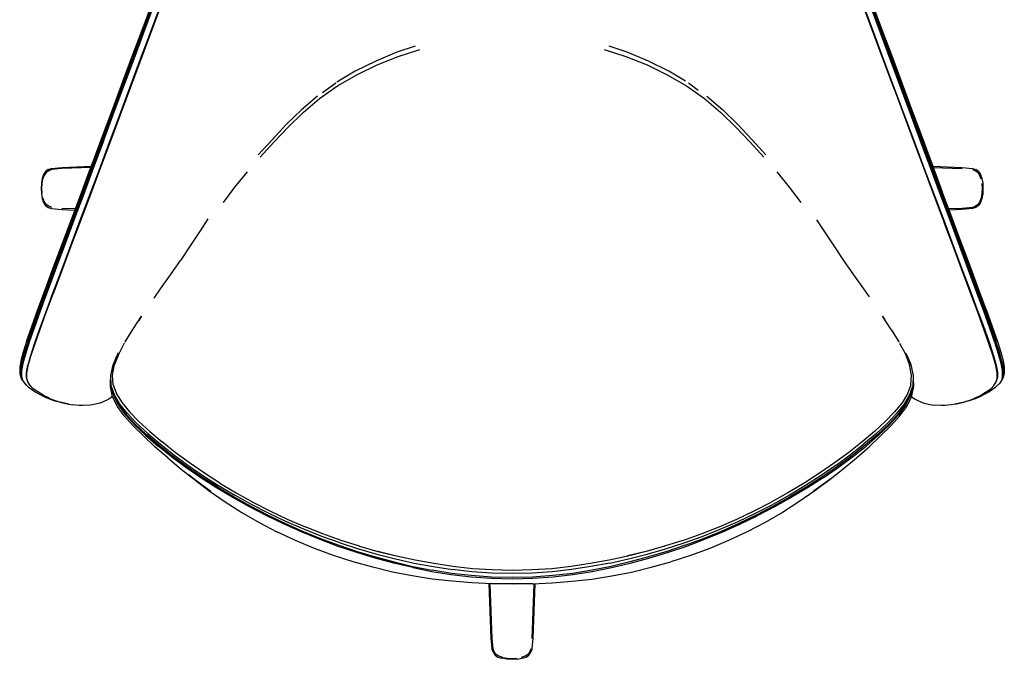
# Model space of a CAD drawing. Units: metres. Extents: x -0.625 to 0.254, y -0.535 to 0.423.
# Drawn here: x -0.625 to 0.254, y -0.535 to 0.037 of the extents above; entities that cross this region are included whole.
import ezdxf

# ---------------------------------------------------------------- set-up
doc = ezdxf.new("R2010")
doc.units = ezdxf.units.M
doc.header["$MEASUREMENT"] = 0

# ---------------------------------------------------------------- blocks, each defined once
blk = doc.blocks.new('9acf0b8a-7bfb-4884-b0f9-52f97b686e38')
for p, q in [((-0.35501, -0.02823), (-0.34301, -0.01955)), ((-0.02794, -0.01976), (-0.01923, -0.02606)), ((-0.35936, -0.03143), (-0.37377, -0.04374)), ((0.19064, -0.09533), (0.21638, -0.09629)), ((-0.60232, -0.09919), (-0.60242, -0.09888)), ((0.23119, -0.09888), (0.23108, -0.09919)), ((0.19185, -0.12187), (0.20072, -0.14541)), ((-0.60232, -0.12889), (-0.60242, -0.1292)), ((-0.57571, -0.13224), (-0.58762, -0.13179)), ((0.21638, -0.13179), (0.20442, -0.13224)), ((0.23119, -0.1292), (0.23108, -0.12889)), ((-0.58879, -0.18863), (-0.59599, -0.20795)), ((-0.53836, -0.26311), (-0.54201, -0.27168)), ((0.17078, -0.27168), (0.1672, -0.26328)), ((-0.62368, -0.27669), (-0.62368, -0.277)), ((0.2524, -0.277), (0.2524, -0.27669)), ((-0.62427, -0.2826), (-0.62369, -0.28397)), ((-0.61822, -0.28683), (-0.61789, -0.28736)), ((-0.54405, -0.29027), (-0.54405, -0.29017)), ((-0.54194, -0.2895), (-0.53898, -0.29764)), ((0.17281, -0.29027), (0.17281, -0.29017)), ((0.24661, -0.28736), (0.24694, -0.28683)), ((0.24694, -0.28683), (0.24793, -0.28319)), ((0.25298, -0.2826), (0.25241, -0.28397)), ((-0.32192, -0.43361), (-0.32206, -0.43356)), ((-0.32188, -0.43362), (-0.30546, -0.43828)), ((-0.04936, -0.43362), (-0.06577, -0.43828)), ((-0.04931, -0.43361), (-0.04917, -0.43356)), ((-0.16872, -0.52526), (-0.16973, -0.52793)), ((-0.20046, -0.53074), (-0.20078, -0.53085)), ((-0.17046, -0.53085), (-0.17077, -0.53074))]:
    blk.add_line(p, q)
for points in [[(-0.5235, 0.00145, 0), (-0.51481, 0.02493, 0), (-0.50621, 0.04814, 0), (-0.49767, 0.07126, 0), (-0.48919, 0.0945, 0), (-0.48075, 0.11799, 0), (-0.47243, 0.14161, 0), (-0.4644, 0.16451, 0), (-0.45686, 0.18581, 0), (-0.44999, 0.20517, 0), (-0.44401, 0.22226, 0), (-0.43918, 0.23609, 0)], [(-0.45894, 0.16183, 0), (-0.46694, 0.13892, 0), (-0.47525, 0.11527, 0), (-0.48368, 0.09173, 0), (-0.49218, 0.06844, 0), (-0.50073, 0.04531, 0), (-0.50934, 0.02214, 0), (-0.51805, -0.00129, 0), (-0.53583, -0.04905, 0), (-0.5449, -0.07332, 0), (-0.55405, -0.09771, 0), (-0.56314, -0.12187, 0), (-0.572, -0.14541, 0)], [(-0.52388, 0.00204, 0), (-0.51518, 0.02555, 0), (-0.50657, 0.04876, 0), (-0.49803, 0.07188, 0), (-0.48954, 0.09514, 0), (-0.4811, 0.11863, 0), (-0.47277, 0.14226, 0)], [(0.10118, 0.14182, 0), (0.10951, 0.11819, 0), (0.11794, 0.0947, 0), (0.12643, 0.07145, 0), (0.13497, 0.04833, 0), (0.14357, 0.02512, 0), (0.15227, 0.00163, 0), (0.16108, -0.02219, 0)], [(0.10149, 0.14226, 0), (0.10982, 0.11863, 0), (0.11826, 0.09514, 0), (0.12675, 0.07188, 0), (0.13529, 0.04876, 0), (0.14389, 0.02555, 0), (0.17035, -0.04597, 0), (0.1794, -0.0704, 0), (0.18852, -0.09495, 0), (0.19757, -0.11927, 0), (0.20639, -0.14295, 0), (0.2148, -0.16556, 0), (0.22265, -0.1867, 0)], [(-0.48184, 0.1192, 0), (-0.49028, 0.09572, 0), (-0.49878, 0.07247, 0), (-0.50732, 0.04934, 0), (-0.51593, 0.02612, 0), (-0.52463, 0.0026, 0)], [(0.15222, 0.00145, 0), (0.14352, 0.02493, 0), (0.13492, 0.04814, 0), (0.12639, 0.07126, 0), (0.1179, 0.0945, 0), (0.10947, 0.11799, 0)], [(0.22341, -0.18635, 0), (0.21557, -0.1652, 0), (0.20716, -0.14256, 0), (0.19834, -0.11885, 0), (0.18929, -0.0945, 0), (0.18017, -0.06993, 0), (0.17112, -0.04546, 0), (0.14465, 0.02612, 0), (0.13604, 0.04934, 0), (0.1275, 0.07247, 0), (0.119, 0.09572, 0), (0.11056, 0.1192, 0)], [(-0.49061, 0.09684, 0), (-0.49913, 0.07359, 0), (-0.50769, 0.05044, 0), (-0.51633, 0.02719, 0), (-0.52506, 0.00362, 0)], [(-0.48416, 0.09215, 0), (-0.49266, 0.06885, 0), (-0.50121, 0.04573, 0), (-0.50982, 0.02255, 0), (-0.51853, -0.00088, 0), (-0.5363, -0.04866, 0), (-0.54537, -0.07295, 0), (-0.5545, -0.09734, 0), (-0.56358, -0.12151, 0)], [(0.15559, -0.02502, 0), (0.14677, -0.00129, 0), (0.13806, 0.02214, 0), (0.12944, 0.04531, 0), (0.1209, 0.06844, 0), (0.1124, 0.09173, 0)], [(-0.49772, 0.07145, 0), (-0.50625, 0.04833, 0), (-0.51486, 0.02512, 0), (-0.52355, 0.00163, 0), (-0.53236, -0.02219, 0)], [(0.14724, -0.00088, 0), (0.13854, 0.02255, 0), (0.12992, 0.04573, 0), (0.12137, 0.06885, 0)], [(0.13641, 0.05044, 0), (0.14504, 0.02719, 0), (0.15377, 0.00362, 0), (0.17159, -0.04455, 0), (0.18068, -0.06907, 0), (0.18982, -0.09371, 0)], [(-0.51633, 0.02719, 0), (-0.5245, 0.00528, 0), (-0.53342, -0.01874, 0)], [(0.14504, 0.02719, 0), (0.15322, 0.00528, 0), (0.17119, -0.04311, 0), (0.18035, -0.06774, 0), (0.18958, -0.09249, 0), (0.19873, -0.11701, 0)], [(-0.35749, -0.03373, 0), (-0.34151, -0.02232, 0), (-0.32433, -0.01235, 0), (-0.30622, -0.0037, 0), (-0.28741, 0.00381, 0), (-0.26794, 0.01007, 0)], [(-0.27208, 0.01307, 0), (-0.28846, 0.00764, 0), (-0.30739, -0.00019, 0), (-0.3256, -0.00917, 0), (-0.34211, -0.019, 0)], [(-0.1033, 0.01007, 0), (-0.08382, 0.00381, 0), (-0.06501, -0.0037, 0), (-0.0469, -0.01235, 0), (-0.02973, -0.02232, 0), (-0.01374, -0.03373, 0), (0.00096, -0.04621, 0)], [(-0.03054, -0.01815, 0), (-0.04564, -0.00917, 0), (-0.06384, -0.00019, 0), (-0.08277, 0.00764, 0), (-0.09889, 0.01299, 0)], [(-0.62029, -0.26214, 0), (-0.61691, -0.25163, 0), (-0.61247, -0.23885, 0), (-0.60704, -0.22375, 0), (-0.6007, -0.20643, 0), (-0.59354, -0.18708, 0), (-0.5857, -0.16597, 0), (-0.57728, -0.14338, 0), (-0.56846, -0.11973, 0), (-0.55941, -0.09544, 0), (-0.55029, -0.07092, 0), (-0.54125, -0.04652, 0), (-0.5235, 0.00145, 0)], [(-0.59393, -0.1867, 0), (-0.58609, -0.16556, 0), (-0.57767, -0.14295, 0), (-0.56885, -0.11927, 0), (-0.55981, -0.09495, 0), (-0.55069, -0.0704, 0), (-0.54163, -0.04597, 0), (-0.52388, 0.00204, 0)], [(-0.5611, -0.09371, 0), (-0.55196, -0.06907, 0), (-0.54288, -0.04455, 0), (-0.52506, 0.00362, 0)], [(-0.55145, -0.06993, 0), (-0.5424, -0.04546, 0), (-0.52463, 0.0026, 0)], [(0.21441, -0.16597, 0), (0.20599, -0.14338, 0), (0.19717, -0.11973, 0), (0.18813, -0.09544, 0), (0.17901, -0.07092, 0), (0.16996, -0.04652, 0), (0.15222, 0.00145, 0)], [(0.18322, -0.09734, 0), (0.17408, -0.07295, 0), (0.16502, -0.04866, 0), (0.14724, -0.00088, 0)], [(-0.53342, -0.01874, 0), (-0.54248, -0.04311, 0), (-0.55164, -0.06774, 0), (-0.56086, -0.09249, 0)], [(-0.55035, -0.07075, 0), (-0.5413, -0.04634, 0), (-0.53236, -0.02219, 0)], [(0.15559, -0.02502, 0), (0.16455, -0.04905, 0), (0.17362, -0.07332, 0), (0.18277, -0.09771, 0), (0.19185, -0.12187, 0)], [(0.16108, -0.02219, 0), (0.17002, -0.04634, 0), (0.17907, -0.07075, 0), (0.18818, -0.09527, 0)], [(-0.38564, -0.05929, 0), (-0.37219, -0.04621, 0), (-0.35749, -0.03373, 0)], [(-0.01157, -0.03169, 0), (0.00254, -0.04374, 0), (0.01608, -0.05697, 0)], [(-0.41228, -0.08388, 0), (-0.40002, -0.07043, 0), (-0.38732, -0.05697, 0), (-0.37377, -0.04374, 0)], [(0.03931, -0.08591, 0), (0.02705, -0.07261, 0), (0.01441, -0.05929, 0), (0.00096, -0.04621, 0)], [(-0.38564, -0.05929, 0), (-0.39828, -0.07261, 0), (-0.41054, -0.08591, 0)], [(0.04105, -0.08388, 0), (0.02879, -0.07043, 0), (0.01608, -0.05697, 0)], [(-0.60815, -0.22304, 0), (-0.60183, -0.20572, 0), (-0.59469, -0.18635, 0), (-0.58685, -0.1652, 0), (-0.57844, -0.14256, 0), (-0.56962, -0.11885, 0), (-0.56057, -0.0945, 0), (-0.55145, -0.06993, 0)], [(-0.55035, -0.07075, 0), (-0.55946, -0.09527, 0), (-0.56851, -0.11956, 0), (-0.57733, -0.14322, 0), (-0.58575, -0.16581, 0), (-0.59359, -0.18693, 0), (-0.60074, -0.20627, 0), (-0.60708, -0.22359, 0), (-0.61251, -0.23869, 0)], [(-0.56192, -0.09534, 0), (-0.58762, -0.09629, 0), (-0.59683, -0.09715, 0), (-0.59951, -0.09816, 0), (-0.60187, -0.09981, 0), (-0.60358, -0.10237, 0)], [(-0.5998, -0.0971, 0), (-0.59692, -0.09604, 0), (-0.58751, -0.09514, 0), (-0.56148, -0.09415, 0)], [(-0.58746, -0.16371, 0), (-0.57894, -0.14089, 0), (-0.57001, -0.11701, 0), (-0.56086, -0.09249, 0)], [(-0.58746, -0.16459, 0), (-0.57902, -0.14189, 0), (-0.57018, -0.11812, 0), (-0.5611, -0.09371, 0)], [(0.18818, -0.09527, 0), (0.19723, -0.11956, 0), (0.20605, -0.14322, 0), (0.21446, -0.16581, 0), (0.22231, -0.18693, 0), (0.22946, -0.20627, 0), (0.23579, -0.22359, 0)], [(0.18982, -0.09371, 0), (0.1989, -0.11812, 0), (0.20774, -0.14189, 0), (0.21618, -0.16459, 0), (0.22404, -0.1858, 0)], [(0.1902, -0.09414, 0), (0.21627, -0.09514, 0), (0.22569, -0.09604, 0), (0.22857, -0.0971, 0)], [(-0.60419, -0.10149, 0), (-0.60533, -0.10501, 0), (-0.60602, -0.10931, 0), (-0.60625, -0.11404, 0), (-0.60602, -0.11877, 0), (-0.60533, -0.12308, 0), (-0.60419, -0.12659, 0), (-0.60242, -0.1292, 0), (-0.59993, -0.13091, 0), (-0.5998, -0.13098, 0), (-0.59692, -0.13204, 0), (-0.58751, -0.13295, 0), (-0.57613, -0.13338, 0)], [(-0.60537, -0.11835, 0), (-0.60559, -0.11404, 0), (-0.60537, -0.10973, 0), (-0.6047, -0.10574, 0), (-0.60358, -0.10237, 0)], [(-0.5998, -0.0971, 0), (-0.59993, -0.09718, 0), (-0.60242, -0.09888, 0), (-0.60419, -0.10149, 0)], [(-0.42233, -0.09926, 0), (-0.43346, -0.11278, 0), (-0.44377, -0.12643, 0)], [(0.07253, -0.12643, 0), (0.06222, -0.11278, 0), (0.0511, -0.09926, 0)], [(0.2311, -0.22524, 0), (0.2247, -0.20795, 0), (0.21751, -0.18863, 0), (0.20961, -0.16757, 0), (0.20115, -0.14506, 0), (0.1923, -0.12151, 0), (0.18322, -0.09734, 0)], [(0.2256, -0.09715, 0), (0.22828, -0.09816, 0), (0.23063, -0.09981, 0)], [(0.23119, -0.09888, 0), (0.2287, -0.09718, 0), (0.22857, -0.0971, 0)], [(0.23347, -0.10574, 0), (0.23234, -0.10237, 0), (0.23063, -0.09981, 0)], [(0.23119, -0.09888, 0), (0.23296, -0.10149, 0), (0.2341, -0.10501, 0), (0.23478, -0.10931, 0), (0.23502, -0.11404, 0), (0.23478, -0.11877, 0), (0.2341, -0.12308, 0), (0.23296, -0.12659, 0), (0.23119, -0.1292, 0)], [(0.23414, -0.10973, 0), (0.23436, -0.11404, 0), (0.23414, -0.11835, 0), (0.23347, -0.12234, 0), (0.23234, -0.12571, 0), (0.23063, -0.12827, 0)], [(-0.59683, -0.13094, 0), (-0.59951, -0.12993, 0), (-0.60187, -0.12827, 0), (-0.60358, -0.12571, 0), (-0.6047, -0.12234, 0)], [(-0.56358, -0.12151, 0), (-0.57244, -0.14506, 0), (-0.5809, -0.16757, 0), (-0.58879, -0.18863, 0)], [(0.23778, -0.22208, 0), (0.23137, -0.20461, 0), (0.22413, -0.18506, 0), (0.21618, -0.16371, 0), (0.20766, -0.14089, 0), (0.19873, -0.11701, 0)], [(0.23119, -0.1292, 0), (0.2287, -0.13091, 0), (0.22857, -0.13098, 0), (0.22569, -0.13204, 0), (0.21627, -0.13295, 0), (0.20485, -0.13338, 0)], [(0.23063, -0.12827, 0), (0.22828, -0.12993, 0), (0.2256, -0.13094, 0), (0.21638, -0.13179, 0)], [(-0.572, -0.14541, 0), (-0.58048, -0.16791, 0), (-0.58838, -0.18896, 0), (-0.5956, -0.20827, 0)], [(-0.45719, -0.14128, 0), (-0.4642, -0.15192, 0), (-0.47303, -0.16525, 0), (-0.48183, -0.17829, 0)], [(0.08644, -0.14202, 0), (0.09296, -0.15192, 0), (0.10179, -0.16525, 0), (0.1106, -0.17829, 0)], [(0.24646, -0.27232, 0), (0.24416, -0.26393, 0), (0.24073, -0.25343, 0), (0.23622, -0.24067, 0), (0.23072, -0.22557, 0), (0.22431, -0.20827, 0), (0.2171, -0.18896, 0), (0.20919, -0.16791, 0), (0.20072, -0.14541, 0)], [(-0.61895, -0.24996, 0), (-0.61453, -0.23726, 0), (-0.60907, -0.22208, 0), (-0.60266, -0.20461, 0), (-0.59541, -0.18506, 0), (-0.58746, -0.16371, 0)], [(-0.61864, -0.2504, 0), (-0.61424, -0.23769, 0), (-0.60883, -0.22259, 0), (-0.60249, -0.20523, 0), (-0.59532, -0.1858, 0), (-0.58746, -0.16459, 0)], [(0.24563, -0.25163, 0), (0.24119, -0.23885, 0), (0.23575, -0.22375, 0), (0.22941, -0.20643, 0), (0.22226, -0.18708, 0), (0.21441, -0.16597, 0)], [(-0.50534, -0.21202, 0), (-0.49948, -0.20366, 0), (-0.49067, -0.19107, 0), (-0.48183, -0.17829, 0)], [(0.1106, -0.17829, 0), (0.11943, -0.19107, 0), (0.12824, -0.20366, 0), (0.13333, -0.21092, 0)], [(-0.59393, -0.1867, 0), (-0.60107, -0.20605, 0), (-0.6074, -0.22336, 0), (-0.61282, -0.23844, 0), (-0.61723, -0.25117, 0), (-0.62058, -0.2616, 0), (-0.62281, -0.26986, 0)], [(0.24153, -0.23844, 0), (0.23612, -0.22336, 0), (0.22979, -0.20605, 0), (0.22265, -0.1867, 0)], [(0.22341, -0.18635, 0), (0.23055, -0.20572, 0), (0.23687, -0.22304, 0), (0.24228, -0.23812, 0)], [(0.22404, -0.1858, 0), (0.2312, -0.20523, 0), (0.23754, -0.22259, 0), (0.24296, -0.23769, 0), (0.24735, -0.2504, 0)], [(-0.59599, -0.20795, 0), (-0.60238, -0.22524, 0), (-0.60787, -0.24033, 0), (-0.61236, -0.25308, 0), (-0.61578, -0.26356, 0), (-0.61807, -0.2719, 0)], [(-0.60751, -0.24067, 0), (-0.602, -0.22557, 0), (-0.5956, -0.20827, 0)], [(-0.60815, -0.22304, 0), (-0.61356, -0.23812, 0), (-0.61796, -0.25084, 0), (-0.6213, -0.26125, 0)], [(-0.53136, -0.25114, 0), (-0.53126, -0.25102, 0), (-0.52436, -0.23989, 0), (-0.51648, -0.22819, 0), (-0.51899, -0.23191, 0)], [(0.15312, -0.23989, 0), (0.14525, -0.22819, 0), (0.14741, -0.23139, 0)], [(0.2311, -0.22524, 0), (0.23659, -0.24033, 0), (0.24108, -0.25308, 0), (0.2445, -0.26356, 0), (0.24679, -0.2719, 0), (0.24792, -0.27835, 0), (0.24793, -0.28319, 0)], [(0.24566, -0.25144, 0), (0.24122, -0.23869, 0), (0.23579, -0.22359, 0)], [(0.23778, -0.22208, 0), (0.24325, -0.23726, 0), (0.24766, -0.24996, 0), (0.25096, -0.26016, 0), (0.25311, -0.26791, 0), (0.25411, -0.2734, 0), (0.25407, -0.27716, 0), (0.25393, -0.27931, 0)], [(-0.61251, -0.23869, 0), (-0.61694, -0.25144, 0), (-0.62031, -0.26193, 0), (-0.62256, -0.27026, 0)], [(-0.61889, -0.27881, 0), (-0.61775, -0.27232, 0), (-0.61545, -0.26393, 0), (-0.61201, -0.25343, 0), (-0.60751, -0.24067, 0)], [(0.15312, -0.23989, 0), (0.16002, -0.25102, 0), (0.16012, -0.25113, 0)], [(0.25153, -0.26986, 0), (0.2493, -0.2616, 0), (0.24595, -0.25117, 0), (0.24153, -0.23844, 0)], [(0.25336, -0.28046, 0), (0.25333, -0.27577, 0), (0.25223, -0.26947, 0), (0.25001, -0.26125, 0), (0.24668, -0.25084, 0), (0.24228, -0.23812, 0)], [(-0.61895, -0.24996, 0), (-0.62225, -0.26016, 0), (-0.62439, -0.26791, 0), (-0.62539, -0.2734, 0), (-0.62535, -0.27716, 0), (-0.62522, -0.27931, 0)], [(-0.53194, -0.25221, 0), (-0.53696, -0.26162, 0), (-0.54079, -0.27143, 0)], [(0.17071, -0.2895, 0), (0.17126, -0.2807, 0), (0.16956, -0.27143, 0), (0.16573, -0.26162, 0), (0.16089, -0.25255, 0)], [(0.24563, -0.25163, 0), (0.249, -0.26214, 0), (0.25126, -0.27052, 0), (0.2524, -0.277, 0), (0.25242, -0.28184, 0), (0.25147, -0.28547, 0)], [(0.25242, -0.2815, 0), (0.2524, -0.27669, 0), (0.25127, -0.27026, 0), (0.24902, -0.26193, 0), (0.24566, -0.25144, 0)], [(-0.62464, -0.28046, 0), (-0.62462, -0.27577, 0), (-0.62351, -0.26947, 0), (-0.6213, -0.26125, 0)], [(-0.62029, -0.26214, 0), (-0.62255, -0.27052, 0), (-0.62368, -0.277, 0), (-0.62371, -0.28184, 0), (-0.62275, -0.28547, 0), (-0.62095, -0.28828, 0), (-0.61848, -0.29068, 0)], [(-0.54177, -0.27163, 0), (-0.53761, -0.26178, 0), (-0.53717, -0.26099, 0)], [(0.17054, -0.27163, 0), (0.16638, -0.26178, 0), (0.16611, -0.26129, 0)], [(-0.62414, -0.26879, 0), (-0.62521, -0.27487, 0), (-0.62522, -0.27931, 0), (-0.62427, -0.2826, 0)], [(-0.62371, -0.2815, 0), (-0.62368, -0.27669, 0), (-0.62256, -0.27026, 0)], [(-0.61822, -0.28683, 0), (-0.61921, -0.28319, 0), (-0.61921, -0.27835, 0), (-0.61807, -0.2719, 0)], [(-0.54201, -0.27168, 0), (-0.54422, -0.28114, 0), (-0.54405, -0.29017, 0), (-0.5413, -0.29877, 0), (-0.5364, -0.30715, 0)], [(-0.52916, -0.31506, 0), (-0.5358, -0.30675, 0), (-0.54078, -0.29848, 0), (-0.54362, -0.28998, 0), (-0.54389, -0.28103, 0), (-0.54177, -0.27163, 0)], [(-0.54194, -0.2895, 0), (-0.5425, -0.2807, 0), (-0.54079, -0.27143, 0)], [(0.16517, -0.30715, 0), (0.17007, -0.29877, 0), (0.17281, -0.29017, 0), (0.17298, -0.28114, 0), (0.17078, -0.27168, 0)], [(0.17054, -0.27163, 0), (0.17266, -0.28103, 0), (0.17239, -0.28998, 0), (0.16955, -0.29848, 0)], [(0.24477, -0.2902, 0), (0.24661, -0.28736, 0), (0.24761, -0.2837, 0), (0.24761, -0.27881, 0), (0.24646, -0.27232, 0)], [(0.25285, -0.26879, 0), (0.25393, -0.27487, 0), (0.25393, -0.27931, 0), (0.25298, -0.2826, 0)], [(-0.62276, -0.28542, 0), (-0.62369, -0.28397, 0), (-0.62464, -0.28046, 0)], [(-0.62324, -0.28362, 0), (-0.62395, -0.28096, 0), (-0.62392, -0.27622, 0)], [(-0.60715, -0.29705, 0), (-0.61056, -0.29486, 0), (-0.61355, -0.2926, 0), (-0.61605, -0.2902, 0), (-0.61789, -0.28736, 0), (-0.6189, -0.2837, 0), (-0.61889, -0.27881, 0)], [(0.25336, -0.28046, 0), (0.25241, -0.28397, 0), (0.25148, -0.28542, 0)], [(0.25264, -0.27622, 0), (0.25266, -0.28096, 0), (0.252, -0.28346, 0)], [(-0.62095, -0.28828, 0), (-0.6204, -0.28878, 0), (-0.61793, -0.29118, 0), (-0.61493, -0.29346, 0), (-0.61152, -0.29569, 0), (-0.60775, -0.29786, 0)], [(-0.53813, -0.30882, 0), (-0.54242, -0.30014, 0), (-0.5444, -0.2912, 0), (-0.54439, -0.29069, 0), (-0.54415, -0.28455, 0)], [(0.17071, -0.2895, 0), (0.16775, -0.29764, 0), (0.16273, -0.30557, 0), (0.15606, -0.31364, 0), (0.14782, -0.32211, 0), (0.13803, -0.33113, 0), (0.12703, -0.34047, 0)], [(0.16076, -0.31729, 0), (0.1669, -0.30882, 0), (0.17119, -0.30014, 0), (0.17316, -0.2912, 0), (0.17316, -0.29069, 0), (0.17292, -0.28455, 0)], [(0.22812, -0.30113, 0), (0.23213, -0.29916, 0), (0.23587, -0.29705, 0), (0.23927, -0.29486, 0), (0.24227, -0.2926, 0), (0.24477, -0.2902, 0)], [(0.23243, -0.29989, 0), (0.23647, -0.29786, 0), (0.24023, -0.29569, 0), (0.24365, -0.29346, 0), (0.24664, -0.29118, 0), (0.24912, -0.28878, 0), (0.24967, -0.28828, 0)], [(0.25147, -0.28547, 0), (0.24967, -0.28828, 0), (0.2472, -0.29068, 0)], [(-0.60775, -0.29786, 0), (-0.60371, -0.29989, 0), (-0.6025, -0.30041, 0), (-0.59829, -0.3022, 0)], [(-0.59941, -0.30113, 0), (-0.60341, -0.29916, 0), (-0.60715, -0.29705, 0)], [(-0.53665, -0.30736, 0), (-0.54142, -0.29891, 0), (-0.54405, -0.29027, 0)], [(-0.54289, -0.29409, 0), (-0.54154, -0.29911, 0), (-0.53703, -0.30771, 0), (-0.53077, -0.31632, 0), (-0.52275, -0.3252, 0), (-0.51298, -0.33455, 0), (-0.50184, -0.34415, 0)], [(-0.53898, -0.29764, 0), (-0.53396, -0.30557, 0), (-0.5273, -0.31364, 0), (-0.51905, -0.32211, 0), (-0.50927, -0.33113, 0), (-0.49826, -0.34047, 0)], [(0.16955, -0.29848, 0), (0.16457, -0.30675, 0), (0.15793, -0.31506, 0), (0.14968, -0.3237, 0), (0.13983, -0.33284, 0), (0.12873, -0.34227, 0)], [(0.17281, -0.29027, 0), (0.17019, -0.29891, 0), (0.16541, -0.30736, 0)], [(0.1658, -0.30771, 0), (0.17031, -0.29911, 0), (0.17166, -0.29409, 0)], [(-0.59941, -0.30113, 0), (-0.59776, -0.30183, 0), (-0.59358, -0.30355, 0), (-0.58938, -0.30496, 0), (-0.58152, -0.30675, 0), (-0.57782, -0.30729, 0)], [(-0.59829, -0.3022, 0), (-0.59405, -0.30367, 0), (-0.59276, -0.30398, 0), (-0.59086, -0.30447, 0)], [(-0.58533, -0.30597, 0), (-0.58938, -0.30496, 0), (-0.58555, -0.30577, 0), (-0.58152, -0.30675, 0), (-0.58533, -0.30597, 0)], [(-0.56917, -0.30785, 0), (-0.57233, -0.30778, 0), (-0.57782, -0.30729, 0)], [(-0.5538, -0.30587, 0), (-0.56033, -0.30733, 0), (-0.56283, -0.30759, 0), (-0.56917, -0.30785, 0)], [(-0.5425, -0.2998, 0), (-0.54475, -0.30167, 0), (-0.54576, -0.30228, 0), (-0.55203, -0.30538, 0), (-0.5538, -0.30587, 0)], [(-0.53665, -0.30736, 0), (-0.53018, -0.31587, 0), (-0.5221, -0.32467, 0), (-0.5123, -0.33396, 0)], [(0.16541, -0.30736, 0), (0.15895, -0.31587, 0), (0.15087, -0.32467, 0), (0.14107, -0.33396, 0), (0.12994, -0.3435, 0), (0.11788, -0.35302, 0), (0.10508, -0.36244, 0), (0.09162, -0.37168, 0)], [(0.1658, -0.30771, 0), (0.15954, -0.31632, 0), (0.15152, -0.3252, 0), (0.14174, -0.33455, 0)], [(0.17126, -0.29984, 0), (0.17347, -0.30167, 0), (0.17448, -0.30228, 0), (0.18075, -0.30538, 0), (0.18252, -0.30587, 0), (0.18905, -0.30733, 0), (0.19154, -0.30759, 0)], [(0.20104, -0.30778, 0), (0.19789, -0.30785, 0), (0.19154, -0.30759, 0)], [(0.2181, -0.30496, 0), (0.21024, -0.30675, 0), (0.20653, -0.30729, 0), (0.20104, -0.30778, 0)], [(0.2181, -0.30496, 0), (0.21426, -0.30577, 0), (0.21024, -0.30675, 0), (0.21405, -0.30597, 0), (0.2181, -0.30496, 0), (0.2223, -0.30355, 0), (0.22648, -0.30183, 0), (0.22812, -0.30113, 0)], [(0.227, -0.3022, 0), (0.22277, -0.30367, 0), (0.22148, -0.30398, 0), (0.21957, -0.30447, 0)], [(0.227, -0.3022, 0), (0.23122, -0.30041, 0), (0.23243, -0.29989, 0)], [(-0.5241, -0.326, 0), (-0.53199, -0.31729, 0), (-0.53813, -0.30882, 0)], [(-0.52916, -0.31506, 0), (-0.52091, -0.3237, 0), (-0.51107, -0.33284, 0)], [(0.14331, -0.33531, 0), (0.15286, -0.326, 0), (0.16076, -0.31729, 0)], [(-0.4932, -0.35477, 0), (-0.50461, -0.34473, 0), (-0.51455, -0.33531, 0), (-0.5241, -0.326, 0)], [(-0.44883, -0.38069, 0), (-0.46285, -0.37168, 0), (-0.47631, -0.36244, 0), (-0.48912, -0.35302, 0), (-0.50117, -0.3435, 0), (-0.5123, -0.33396, 0)], [(-0.51107, -0.33284, 0), (-0.49997, -0.34227, 0), (-0.48798, -0.35174, 0), (-0.47524, -0.36111, 0), (-0.46183, -0.37034, 0), (-0.44785, -0.37932, 0), (-0.43336, -0.38798, 0)], [(-0.44648, -0.37734, 0), (-0.4604, -0.36839, 0), (-0.47372, -0.3592, 0), (-0.48637, -0.34986, 0), (-0.49826, -0.34047, 0)], [(0.12703, -0.34047, 0), (0.11513, -0.34986, 0), (0.10249, -0.3592, 0), (0.08916, -0.36839, 0)], [(0.09695, -0.37486, 0), (0.10979, -0.36487, 0), (0.12196, -0.35477, 0), (0.13338, -0.34473, 0), (0.14331, -0.33531, 0)], [(0.104, -0.36111, 0), (0.11674, -0.35174, 0), (0.12873, -0.34227, 0)], [(0.11854, -0.35372, 0), (0.1306, -0.34415, 0), (0.14174, -0.33455, 0)], [(-0.40474, -0.40652, 0), (-0.42004, -0.39856, 0), (-0.43496, -0.3902, 0), (-0.44945, -0.38148, 0), (-0.46348, -0.37244, 0), (-0.47695, -0.36317, 0), (-0.48977, -0.35372, 0), (-0.50184, -0.34415, 0)], [(-0.4932, -0.35477, 0), (-0.48102, -0.36487, 0), (-0.46819, -0.37486, 0)], [(0.09224, -0.37244, 0), (0.10571, -0.36317, 0), (0.11854, -0.35372, 0)], [(0.08916, -0.36839, 0), (0.07525, -0.37734, 0), (0.06081, -0.38598, 0), (0.04593, -0.39423, 0)], [(0.104, -0.36111, 0), (0.0906, -0.37034, 0), (0.07661, -0.37932, 0), (0.06212, -0.38798, 0), (0.0472, -0.39626, 0)], [(-0.46819, -0.37486, 0), (-0.46936, -0.37411, 0), (-0.47445, -0.36999, 0)], [(-0.46819, -0.37486, 0), (-0.45469, -0.38466, 0), (-0.46936, -0.37411, 0), (-0.45601, -0.3842, 0), (-0.44192, -0.39405, 0), (-0.42711, -0.40352, 0), (-0.41163, -0.41247, 0), (-0.39558, -0.42083, 0)], [(-0.44648, -0.37734, 0), (-0.43205, -0.38598, 0), (-0.41717, -0.39423, 0)], [(0.09224, -0.37244, 0), (0.07822, -0.38148, 0), (0.06373, -0.3902, 0), (0.04881, -0.39856, 0), (0.0335, -0.40652, 0)], [(0.09162, -0.37168, 0), (0.0776, -0.38069, 0), (0.0631, -0.38937, 0), (0.04818, -0.3977, 0)], [(0.09695, -0.37486, 0), (0.08345, -0.38466, 0), (0.09813, -0.37411, 0), (0.08478, -0.3842, 0), (0.07069, -0.39405, 0), (0.05587, -0.40352, 0)], [(0.09695, -0.37486, 0), (0.09813, -0.37411, 0), (0.10321, -0.36999, 0)], [(-0.44883, -0.38069, 0), (-0.43434, -0.38937, 0), (-0.41942, -0.3977, 0)], [(-0.40313, -0.40414, 0), (-0.41843, -0.39626, 0), (-0.43336, -0.38798, 0)], [(-0.41717, -0.39423, 0), (-0.40191, -0.40207, 0), (-0.38634, -0.40945, 0), (-0.37052, -0.41633, 0)], [(0.01511, -0.40945, 0), (0.03068, -0.40207, 0), (0.04593, -0.39423, 0)], [(-0.41942, -0.3977, 0), (-0.40412, -0.40562, 0), (-0.3885, -0.41311, 0), (-0.37269, -0.42012, 0)], [(-0.33926, -0.43075, 0), (-0.35554, -0.4249, 0), (-0.37164, -0.4185, 0), (-0.38752, -0.41157, 0), (-0.40313, -0.40414, 0)], [(0.05587, -0.40352, 0), (0.0404, -0.41247, 0), (0.02435, -0.42083, 0), (0.00783, -0.42852, 0), (-0.00907, -0.43554, 0), (-0.02625, -0.44186, 0), (-0.04366, -0.4475, 0)], [(-0.01569, -0.4249, 0), (0.00041, -0.4185, 0), (0.01628, -0.41157, 0), (0.0319, -0.40414, 0), (0.0472, -0.39626, 0)], [(0.00146, -0.42012, 0), (0.01727, -0.41311, 0), (0.03289, -0.40562, 0), (0.04818, -0.3977, 0)], [(-0.34079, -0.43377, 0), (-0.35709, -0.4277, 0), (-0.37321, -0.42112, 0), (-0.38911, -0.41406, 0), (-0.40474, -0.40652, 0)], [(-0.03299, -0.42842, 0), (-0.01676, -0.42266, 0), (-0.00072, -0.41633, 0), (0.01511, -0.40945, 0)], [(-0.01414, -0.4277, 0), (0.00198, -0.42112, 0), (0.01787, -0.41406, 0), (0.0335, -0.40652, 0)], [(-0.23919, -0.46498, 0), (-0.25695, -0.46299, 0), (-0.27467, -0.46023, 0), (-0.29237, -0.45671, 0), (-0.31002, -0.45246, 0), (-0.32758, -0.4475, 0), (-0.34498, -0.44186, 0), (-0.36216, -0.43554, 0), (-0.37906, -0.42852, 0), (-0.39558, -0.42083, 0)], [(-0.37269, -0.42012, 0), (-0.35661, -0.42668, 0), (-0.34035, -0.43272, 0), (-0.32396, -0.43825, 0), (-0.30747, -0.44326, 0), (-0.29086, -0.44774, 0)], [(-0.32188, -0.43362, 0), (-0.33825, -0.42842, 0), (-0.35447, -0.42266, 0), (-0.37052, -0.41633, 0)], [(-0.03088, -0.43272, 0), (-0.01463, -0.42668, 0), (0.00146, -0.42012, 0)], [(-0.33926, -0.43075, 0), (-0.32285, -0.43603, 0), (-0.30632, -0.44076, 0), (-0.2897, -0.44496, 0), (-0.27297, -0.44865, 0), (-0.25605, -0.45182, 0), (-0.23888, -0.45444, 0)], [(-0.16717, -0.46229, 0), (-0.14898, -0.46106, 0), (-0.13123, -0.45899, 0), (-0.11389, -0.45619, 0), (-0.09686, -0.45279, 0), (-0.08005, -0.44884, 0), (-0.0634, -0.44434, 0), (-0.04687, -0.43932, 0), (-0.03044, -0.43377, 0), (-0.01414, -0.4277, 0)], [(-0.09827, -0.44865, 0), (-0.08153, -0.44496, 0), (-0.06491, -0.44076, 0), (-0.04839, -0.43603, 0), (-0.03197, -0.43075, 0), (-0.01569, -0.4249, 0)], [(-0.03299, -0.42842, 0), (-0.04936, -0.43362, 0), (-0.06583, -0.43826, 0), (-0.0824, -0.44236, 0)], [(-0.27437, -0.45279, 0), (-0.29118, -0.44884, 0), (-0.30784, -0.44434, 0), (-0.32437, -0.43932, 0), (-0.34079, -0.43377, 0)], [(-0.32188, -0.43362, 0), (-0.3054, -0.43826, 0), (-0.28884, -0.44236, 0)], [(-0.27225, -0.44607, 0), (-0.28891, -0.44243, 0), (-0.30546, -0.43828, 0)], [(-0.06577, -0.43828, 0), (-0.08232, -0.44243, 0), (-0.09898, -0.44607, 0), (-0.11581, -0.44919, 0), (-0.13286, -0.45177, 0), (-0.1502, -0.4537, 0), (-0.16783, -0.45486, 0), (-0.18562, -0.45525, 0), (-0.2034, -0.45486, 0), (-0.22103, -0.4537, 0)], [(-0.03088, -0.43272, 0), (-0.04727, -0.43825, 0), (-0.06376, -0.44326, 0), (-0.08037, -0.44774, 0), (-0.09714, -0.45168, 0), (-0.11413, -0.45508, 0), (-0.13142, -0.45787, 0), (-0.14911, -0.45994, 0), (-0.16724, -0.46118, 0)], [(-0.29086, -0.44774, 0), (-0.27409, -0.45168, 0), (-0.2571, -0.45508, 0)], [(-0.22103, -0.4537, 0), (-0.23837, -0.45177, 0), (-0.25543, -0.44919, 0), (-0.27225, -0.44607, 0)], [(-0.16772, -0.4671, 0), (-0.14986, -0.4663, 0), (-0.13205, -0.46498, 0), (-0.11429, -0.46299, 0), (-0.09656, -0.46023, 0), (-0.07887, -0.45671, 0), (-0.06121, -0.45246, 0), (-0.04366, -0.4475, 0)], [(-0.27437, -0.45279, 0), (-0.25734, -0.45619, 0), (-0.24, -0.45899, 0), (-0.22225, -0.46106, 0), (-0.20406, -0.46229, 0), (-0.18562, -0.46269, 0), (-0.16717, -0.46229, 0)], [(-0.16724, -0.46118, 0), (-0.18562, -0.46158, 0), (-0.20399, -0.46118, 0), (-0.22212, -0.45994, 0), (-0.23981, -0.45787, 0), (-0.2571, -0.45508, 0)], [(-0.16763, -0.45757, 0), (-0.18562, -0.45796, 0), (-0.2036, -0.45757, 0), (-0.22141, -0.45639, 0), (-0.23888, -0.45444, 0)], [(-0.09827, -0.44865, 0), (-0.11518, -0.45182, 0), (-0.13235, -0.45444, 0), (-0.14983, -0.45639, 0), (-0.16763, -0.45757, 0)], [(-0.18562, -0.46731, 0), (-0.20387, -0.46694, 0), (-0.18562, -0.46737, 0), (-0.20351, -0.4671, 0), (-0.22138, -0.4663, 0), (-0.23919, -0.46498, 0)], [(-0.20638, -0.46697, 0), (-0.20637, -0.46726, 0), (-0.20452, -0.51593, 0), (-0.20362, -0.52535, 0), (-0.20355, -0.52549, 0), (-0.20255, -0.52823, 0)], [(-0.19392, -0.53313, 0), (-0.19729, -0.532, 0), (-0.19984, -0.53029, 0), (-0.2015, -0.52793, 0), (-0.20251, -0.52526, 0), (-0.20337, -0.51604, 0), (-0.20517, -0.46751, 0), (-0.20519, -0.46702, 0)], [(-0.16772, -0.4671, 0), (-0.18562, -0.46737, 0), (-0.16736, -0.46694, 0), (-0.18562, -0.46731, 0)], [(-0.16875, -0.52836, 0), (-0.16868, -0.52823, 0), (-0.16761, -0.52535, 0), (-0.16671, -0.51593, 0), (-0.16486, -0.46726, 0), (-0.16485, -0.46697, 0)], [(-0.16604, -0.46702, 0), (-0.16606, -0.46751, 0), (-0.16787, -0.51604, 0)], [(-0.18089, -0.53444, 0), (-0.17658, -0.53376, 0), (-0.17307, -0.53262, 0), (-0.17046, -0.53085, 0), (-0.16875, -0.52836, 0), (-0.16761, -0.52535, 0)], [(-0.16875, -0.52836, 0), (-0.16769, -0.52549, 0), (-0.16761, -0.52535, 0)], [(-0.20255, -0.52823, 0), (-0.20248, -0.52836, 0), (-0.20078, -0.53085, 0), (-0.19817, -0.53262, 0), (-0.19465, -0.53376, 0)], [(-0.18089, -0.53444, 0), (-0.18562, -0.53468, 0), (-0.19035, -0.53444, 0), (-0.19465, -0.53376, 0)], [(-0.19392, -0.53313, 0), (-0.18993, -0.5338, 0), (-0.18562, -0.53402, 0), (-0.1813, -0.5338, 0)], [(-0.16973, -0.52793, 0), (-0.17139, -0.53029, 0), (-0.17394, -0.532, 0), (-0.17731, -0.53313, 0)]]:
    blk.add_polyline3d(points)

msp = doc.modelspace()

# ---------------------------------------------------------------- block references
msp.add_blockref('9acf0b8a-7bfb-4884-b0f9-52f97b686e38', (0, 0))

doc.saveas('drawing.dxf')
